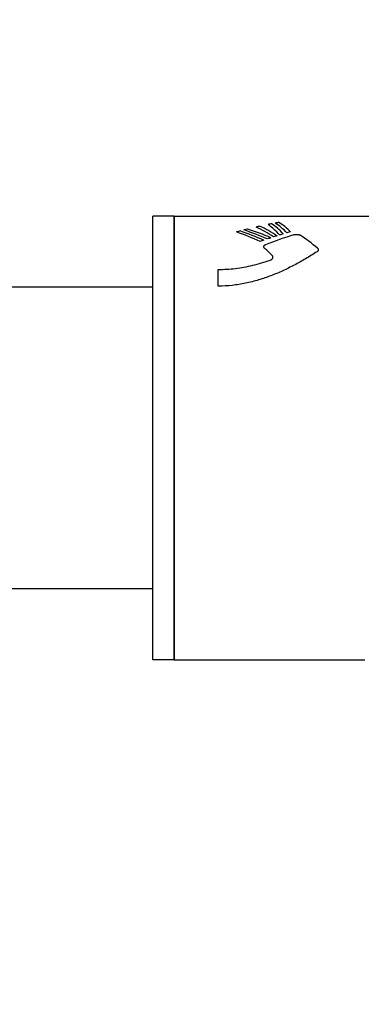
# Model space of a CAD drawing. Units: millimetres. Extents: x -1183 to 1084, y -709 to 926.
# Drawn here: x -742 to -723, y -284 to -228 of the extents above; entities that cross this region are included whole.
import ezdxf

# ---------------------------------------------------------------- set-up
doc = ezdxf.new("R2010")
doc.units = ezdxf.units.MM
doc.header["$LTSCALE"] = 27.377778
doc.layers.get('0').update_dxf_attribs({"linetype": 'CONTINUOUS'})
doc.layers.add('02___PRT_ALL_AXES', color=7, linetype='CONTINUOUS')
doc.layers.add('03___PRT_ALL_CURVES', color=7, linetype='CONTINUOUS')
doc.styles.get("Standard").update_dxf_attribs({"font": 'txt', "width": 0.8})
doc.dimstyles.new('DIMSTYLE_1', dxfattribs={"dimtxt": 2.5, "dimasz": 2, "dimexe": 1, "dimexo": 0.5, "dimtad": 1, "dimdsep": 46, "dimtxsty": 'Standard', "dimblk": '_FILLED', "dimblk1": '_FILLED', "dimblk2": '_FILLED', "dimcen": 0.09, "dimclrt": 5, "dimazin": 2, "dimtp": 0.01, "dimtm": 0.01, "dimtfac": 1, "dimtofl": 0, "dimtmove": 0, "dimatfit": 3, "dimldrblk": '_FILLED', "dimfxl": 0, "dimtolj": 1, "dimarcsym": 0})
doc.dimstyles.new('DIMSTYLE_3', dxfattribs={"dimtxt": 2.5, "dimasz": 2, "dimexe": 1, "dimexo": 0.5, "dimtad": 1, "dimdec": 1, "dimdsep": 46, "dimtxsty": 'Standard', "dimblk": '_FILLED', "dimblk1": '_FILLED', "dimblk2": '_FILLED', "dimcen": 0.09, "dimclrt": 5, "dimazin": 2, "dimtp": 0.01, "dimtm": 0.01, "dimtfac": 1, "dimtdec": 1, "dimtofl": 0, "dimtmove": 0, "dimatfit": 3, "dimldrblk": '_FILLED', "dimfxl": 0, "dimtolj": 1, "dimarcsym": 0})

# ---------------------------------------------------------------- blocks, each defined once
blk = doc.blocks.new('_FILLED')
at = {"color": 0, "linetype": 'ByBlock'}
blk.add_solid([(0, 0), (-1, 0.25), (-1, -0.25)], dxfattribs=at)
blk = doc.blocks.new('*D25')
at = {"color": 2, "linetype": 'Continuous'}
for p, q in [((-762.64, -244.891), (-762.64, -174.335)), ((-688.64, -238.741), (-688.64, -174.335)), ((-762.64, -175.335), (-725.64, -175.335)), ((-688.64, -175.335), (-725.64, -175.335))]:
    blk.add_line(p, q, dxfattribs=at)
at = {"color": 2, "linetype": 'Continuous', "xscale": 2, "yscale": 2, "zscale": 2, "rotation": 180}
blk.add_blockref('_FILLED', (-762.64, -175.335), dxfattribs=at)
at = {"color": 2, "linetype": 'Continuous', "xscale": 2, "yscale": 2, "zscale": 2}
blk.add_blockref('_FILLED', (-688.64, -175.335), dxfattribs=at)
at = {"color": 5, "linetype": 'Continuous', "insert": (-736.449, -172.21), "char_height": 2.5, "width": 4, "attachment_point": 2, "line_spacing_factor": 0.9}
blk.add_mtext('74', dxfattribs=at)
blk = doc.blocks.new('*D26')
at = {"color": 2, "linetype": 'Continuous'}
for p, q in [((-762.64, -258.591), (-762.64, -303.107)), ((-712.64, -280.126), (-712.64, -303.107)), ((-762.64, -302.107), (-737.64, -302.107)), ((-712.64, -302.107), (-737.64, -302.107))]:
    blk.add_line(p, q, dxfattribs=at)
at = {"color": 2, "linetype": 'Continuous', "xscale": 2, "yscale": 2, "zscale": 2, "rotation": 180}
blk.add_blockref('_FILLED', (-762.64, -302.107), dxfattribs=at)
at = {"color": 2, "linetype": 'Continuous', "xscale": 2, "yscale": 2, "zscale": 2}
blk.add_blockref('_FILLED', (-712.64, -302.107), dxfattribs=at)
at = {"color": 5, "linetype": 'Continuous', "insert": (-737.64, -298.982), "char_height": 2.5, "width": 4, "attachment_point": 2, "line_spacing_factor": 0.9}
blk.add_mtext('50', dxfattribs=at)
blk = doc.blocks.new('*D28')
at = {"color": 2, "linetype": 'Continuous'}
for p, q in [((-1042.59, 822.053), (-1042.59, -319.726)), ((-712.64, -280.906), (-712.64, -319.726)), ((-1042.59, -318.726), (-877.615, -318.726)), ((-712.64, -318.726), (-877.615, -318.726))]:
    blk.add_line(p, q, dxfattribs=at)
at = {"color": 2, "linetype": 'Continuous', "xscale": 2, "yscale": 2, "zscale": 2, "rotation": 180}
blk.add_blockref('_FILLED', (-1042.59, -318.726), dxfattribs=at)
at = {"color": 2, "linetype": 'Continuous', "xscale": 2, "yscale": 2, "zscale": 2}
blk.add_blockref('_FILLED', (-712.64, -318.726), dxfattribs=at)
at = {"color": 5, "linetype": 'Continuous', "insert": (-877.615, -315.601), "char_height": 2.5, "width": 6, "attachment_point": 2, "line_spacing_factor": 0.9}
blk.add_mtext('330', dxfattribs=at)
blk = doc.blocks.new('*D29')
at = {"color": 2, "linetype": 'Continuous'}
for p, q in [((-762.64, -244.891), (-762.64, -152.563)), ((-660.14, -238.741), (-660.14, -152.563)), ((-762.64, -153.563), (-775.094, -153.563)), ((-775.094, -153.563), (-711.39, -153.563)), ((-656.14, -153.563), (-711.39, -153.563)), ((-660.14, -153.563), (-656.14, -153.563))]:
    blk.add_line(p, q, dxfattribs=at)
at = {"color": 2, "linetype": 'Continuous', "xscale": 2, "yscale": 2, "zscale": 2}
blk.add_blockref('_FILLED', (-762.64, -153.563), dxfattribs=at)
at = {"color": 2, "linetype": 'Continuous', "xscale": 2, "yscale": 2, "zscale": 2, "rotation": 180}
blk.add_blockref('_FILLED', (-660.14, -153.563), dxfattribs=at)
at = {"color": 5, "linetype": 'Continuous', "insert": (-765.094, -150.438), "char_height": 2.5, "width": 10, "attachment_point": 3, "line_spacing_factor": 0.9}
blk.add_mtext('102.5', dxfattribs=at)

msp = doc.modelspace()

# ---------------------------------------------------------------- linework, layer by layer
at = {"color": 7, "linetype": 'Continuous'}
for p, q in [((-733.64, -239.241), (-721.89, -239.241)), ((-733.64, -239.241), (-733.64, -264.241)), ((-734.84, -243.241), (-743.54, -243.241)), ((-734.84, -260.241), (-743.54, -260.241)), ((-733.64, -264.241), (-722.89, -264.241))]:
    msp.add_line(p, q, dxfattribs=at)
at = {"layer": '02___PRT_ALL_AXES', "color": 7, "linetype": 'Continuous'}
for p, q in [((-733.64, -239.241), (-734.84, -239.241)), ((-734.84, -264.241), (-734.84, -239.241)), ((-733.64, -264.241), (-733.64, -239.241)), ((-733.64, -264.241), (-734.84, -264.241))]:
    msp.add_line(p, q, dxfattribs=at)
at = {"layer": '03___PRT_ALL_CURVES', "color": 40, "linetype": 'Continuous'}
msp.add_line((-731.155, -243.188), (-731.155, -242.251), dxfattribs=at)
for centre, major_axis, ratio, start_param, end_param in [((-723.478, -251.741), (17.852, 0), 0.700208, 1.811606, 1.823522), ((-729.182, -251.741), (0, 12.5), 0.396713, -0.391011, -0.252726), ((-728.918, -251.741), (0, 12.5), 0.396713, -0.378544, -0.24081), ((-723.478, -251.741), (17.852, 0), 0.700208, 1.939736, 1.952155), ((-735.355, -251.741), (14.06, 0), 0.889056, 1.08617, 1.189438), ((-734.987, -251.741), (14.06, 0), 0.889056, 1.099184, 1.201856), ((-723.478, -251.741), (17.852, 0), 0.700208, 1.915074, 1.927377), ((-734.618, -251.741), (14.06, 0), 0.889056, 1.112112, 1.214216), ((-734.249, -251.741), (14.06, 0), 0.889056, 1.124959, 1.226518), ((-723.478, -251.741), (17.852, 0), 0.700208, 1.87519, 1.886996), ((-731.751, -251.741), (0, 12.5), 0.700208, -0.437133, -0.316199), ((-731.452, -251.741), (0, 12.5), 0.700208, -0.42476, -0.304393), ((-723.478, -251.741), (17.852, 0), 0.700208, 1.835475, 1.847466), ((-729.709, -251.741), (0, 12.5), 0.396713, -0.41614, -0.27667), ((-729.446, -251.741), (0, 12.5), 0.396713, -0.403541, -0.264678), ((-720.488, -251.741), (17.852, 0), 0.700208, 1.94934, 1.961807), ((-720.488, -251.741), (17.852, 0), 0.700208, 2.042409, 2.055423), ((-719.719, -251.741), (17.852, 0), 0.700208, 1.984134, 2.084728), ((-720.488, -251.741), (17.852, 0), 0.700208, 2.016634, 2.02948), ((-720.488, -251.741), (17.852, 0), 0.700208, 1.995556, 2.00793), ((-720.488, -251.741), (17.852, 0), 0.700208, 1.974338, 1.986936), ((-730.106, -251.741), (0, 12.5), 0.700208, -0.545527, -0.418599), ((-733.097, -251.741), (0, 12.5), 0.700208, -0.60513, -0.545566)]:
    msp.add_ellipse(centre, major_axis=major_axis, ratio=ratio, start_param=start_param, end_param=end_param, dxfattribs=at)
for points in [[(-726.89, -240.294), (-726.876, -240.289), (-726.848, -240.283), (-726.803, -240.276), (-726.755, -240.274), (-726.708, -240.275), (-726.662, -240.281), (-726.619, -240.29), (-726.58, -240.303), (-726.558, -240.314), (-726.548, -240.32)], [(-725.592, -241.252), (-725.803, -241.39), (-726.233, -241.657), (-726.872, -242.014), (-727.518, -242.332), (-728.18, -242.612), (-728.877, -242.851), (-729.612, -243.039), (-730.377, -243.16), (-730.894, -243.188), (-731.155, -243.188)], [(-728.555, -241.056), (-728.565, -241.047), (-728.581, -241.03), (-728.596, -241.003), (-728.601, -240.973), (-728.597, -240.944), (-728.583, -240.917), (-728.56, -240.892), (-728.531, -240.872), (-728.508, -240.861), (-728.495, -240.856)], [(-725.565, -241.055), (-725.556, -241.062), (-725.543, -241.077), (-725.528, -241.101), (-725.52, -241.128), (-725.52, -241.156), (-725.528, -241.183), (-725.543, -241.209), (-725.564, -241.232), (-725.582, -241.245), (-725.592, -241.252)], [(-731.155, -242.251), (-730.838, -242.251), (-730.197, -242.213), (-729.22, -242.038), (-728.55, -241.84), (-728.214, -241.721)], [(-728.214, -241.721), (-728.202, -241.717), (-728.181, -241.708), (-728.151, -241.69), (-728.122, -241.667), (-728.1, -241.64), (-728.083, -241.611), (-728.074, -241.58), (-728.073, -241.548), (-728.08, -241.517), (-728.094, -241.488), (-728.109, -241.47), (-728.118, -241.461)]]:
    msp.add_open_spline(points, degree=3, dxfattribs=at)

# ---------------------------------------------------------------- dimensions: what is measured, and where the dimension line sits
at = {"color": 2, "linetype": 'Continuous'}
for base, p1, p2, dimstyle, picture, middle in [((-712.64003969, -318.726426437), (-1042.59003969, 822.553049108), (-712.64003969, -280.406038643), 'DIMSTYLE_3', '*D28', (-877.615052083, -318.726426437)), ((-712.64, -302.107), (-762.64, -258.091), (-712.64, -279.626), 'DIMSTYLE_1', '*D26', (-737.64, -302.107))]:
    dim = msp.add_linear_dim(base=base, p1=p1, p2=p2, dimstyle=dimstyle, dxfattribs=at)
    dim.commit()
    dim.dimension.update_dxf_attribs({"geometry": picture, "text_midpoint": middle, "dimtype": 160})
for base, p1, picture, middle in [((-762.64, -153.563), (-660.14, -239.241), '*D29', (-769.781, -153.563)), ((-762.64, -175.335), (-688.64, -239.241), '*D25', (-736.387, -175.335))]:
    dim = msp.add_linear_dim(base=base, p1=p1, p2=(-762.64, -245.391), angle=180, dimstyle='DIMSTYLE_1', dxfattribs=at)
    dim.commit()
    dim.dimension.update_dxf_attribs({"geometry": picture, "text_midpoint": middle, "dimtype": 160})

doc.saveas('drawing.dxf')
